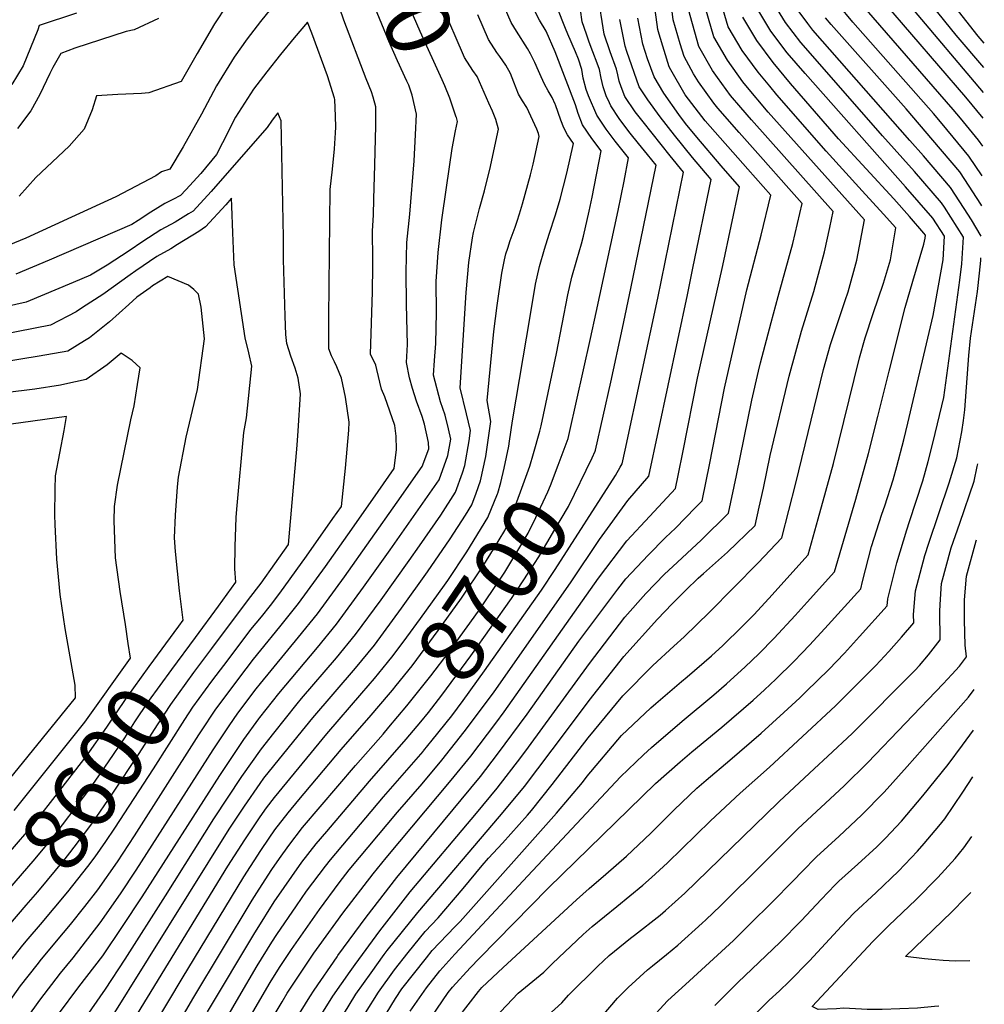
# Model space of a CAD drawing. Units: inches. Extents: x 2615306 to 2620657, y 1533976 to 1539440.
# Drawn here: x 2620204 to 2620635, y 1537408 to 1537848 of the extents above; entities that cross this region are included whole.
import ezdxf
from ezdxf.enums import TextEntityAlignment as Align

# ---------------------------------------------------------------- set-up
doc = ezdxf.new("R2010")
doc.units = ezdxf.units.IN
doc.header["$MEASUREMENT"] = 0
doc.layers.add('tile_2643_02_contour_10ft', color=26, linetype='Continuous')
doc.styles.add('Arial', font='arial.ttf')

msp = doc.modelspace()

# ---------------------------------------------------------------- linework, layer by layer
at = {"layer": 'tile_2643_02_contour_10ft'}
for points, elevation in [([(2620413.35, 1537810.57), (2620408.06, 1537822.42), (2620406.14, 1537825.1), (2620402.44, 1537830.92), (2620398.21, 1537840.66), (2620388.58, 1537863.14), (2620387.39, 1537865.73), (2620382.39, 1537876.17), (2620378.04, 1537884.84), (2620374.02, 1537893.49), (2620371.1, 1537900.17), (2620370.07, 1537902.53), (2620366.89, 1537910.31), (2620365.77, 1537913.54), (2620363.1, 1537921.92), (2620355.74, 1537944.32), (2620353.34, 1537951.65)], 8660), ([(2620398.73, 1537804.27), (2620395.82, 1537812.72), (2620393.6, 1537818.28), (2620392.49, 1537820.94), (2620382.55, 1537842.63), (2620364.76, 1537883.87), (2620363.15, 1537887.65), (2620360.36, 1537894.2), (2620356.4, 1537904.48), (2620354.16, 1537911.94), (2620352.67, 1537917.05), (2620347.42, 1537936.01), (2620345.04, 1537943.64), (2620343.68, 1537947.48)], 8650), ([(2620380.55, 1537796.42), (2620381, 1537805.57), (2620378.96, 1537814.14), (2620377.46, 1537818.59), (2620376.62, 1537820.44), (2620372.5, 1537829.43), (2620368.56, 1537838.19), (2620364.41, 1537848.32), (2620354.21, 1537873.56), (2620348.6, 1537887.45), (2620346.83, 1537892.07), (2620346.22, 1537894.29), (2620345.04, 1537899.77), (2620344.48, 1537903.21), (2620343.79, 1537906.72), (2620342.96, 1537909.99), (2620340.65, 1537918.05), (2620339.03, 1537922.28), (2620338, 1537924.91), (2620335.29, 1537927.77), (2620332.19, 1537930.02), (2620329.54, 1537911.89), (2620329.26, 1537909.37)], 8640), ([(2620345.87, 1537429.63), (2620358.46, 1537446.81), (2620372.13, 1537464.47), (2620409.57, 1537509.71), (2620417.18, 1537519.58), (2620430.48, 1537537.5), (2620453.48, 1537570.16), (2620470.91, 1537593.29), (2620474.45, 1537597.95), (2620484.53, 1537608.58), (2620492.26, 1537616.48), (2620496.69, 1537620.63), (2620505.66, 1537629.81), (2620508.55, 1537632.83), (2620512, 1537649.65), (2620518.56, 1537683.19), (2620528.6, 1537727.17), (2620535.04, 1537751.57), (2620539.25, 1537769.45), (2620529.02, 1537780.98), (2620509.94, 1537802.69), (2620502.44, 1537812.36), (2620501.08, 1537814.22), (2620494.63, 1537825.36), (2620493.81, 1537826.82), (2620489.35, 1537841.33), (2620488.74, 1537843.39), (2620486.48, 1537861.21)], 8750), ([(2620363.3, 1537396.76), (2620371.63, 1537410.45), (2620374.33, 1537414.75), (2620385.48, 1537428.66), (2620388.03, 1537431.83), (2620398.11, 1537442.5), (2620400.41, 1537444.91), (2620443.58, 1537493.31), (2620455.08, 1537506.99), (2620457.22, 1537509.79), (2620472.63, 1537527.89), (2620485.68, 1537540.27), (2620487.94, 1537542.25), (2620499.43, 1537552.07), (2620501.97, 1537554.17), (2620512.81, 1537563.59), (2620517.86, 1537568.15), (2620526.51, 1537576.62), (2620529.06, 1537579.14), (2620531.63, 1537581.82), (2620538.36, 1537589.2), (2620556, 1537608.71), (2620560.51, 1537624.81), (2620567.27, 1537649.49), (2620578.99, 1537696.77), (2620581.48, 1537705.65), (2620584.97, 1537716.61), (2620589.62, 1537730.17), (2620592.7, 1537740.54), (2620595.14, 1537754.76), (2620589.64, 1537760.92), (2620580.17, 1537771.42), (2620564.02, 1537789.09), (2620541.97, 1537814.33), (2620538.81, 1537818.14), (2620533.7, 1537824.34), (2620526.49, 1537834.13), (2620520.29, 1537844.59), (2620515.44, 1537860.99)], 8790), ([(2620192.45, 1537399.81), (2620204.06, 1537416.07), (2620211.39, 1537425.47), (2620213.41, 1537428.05), (2620223.17, 1537439.72), (2620226.31, 1537443.43), (2620232.73, 1537451.55), (2620238.52, 1537458.94), (2620247.3, 1537471.45), (2620254.94, 1537483.08), (2620283.7, 1537528.3), (2620284.88, 1537530.09), (2620290.96, 1537539.24), (2620301.59, 1537553.42), (2620308.14, 1537562.05), (2620311.44, 1537566.1), (2620319.95, 1537576.46), (2620328.27, 1537586.93), (2620340.25, 1537603.54), (2620352.1, 1537620.22), (2620363.82, 1537636.97), (2620370.96, 1537647.25), (2620371.99, 1537655.84), (2620371.93, 1537661.75), (2620371.31, 1537666.45), (2620366.75, 1537679.29), (2620365.31, 1537682.71), (2620363.3, 1537691.49), (2620362.82, 1537693.5), (2620360.39, 1537698.36), (2620361.3, 1537726.19), (2620361.5, 1537737.62), (2620361.43, 1537740.87), (2620361.22, 1537753.37), (2620361.72, 1537760.6), (2620361.92, 1537767.62), (2620362.35, 1537783.05), (2620362.79, 1537800.46), (2620362.72, 1537808.86), (2620361.59, 1537813.17), (2620360.91, 1537815.65), (2620358.43, 1537821.37), (2620348.41, 1537847.69), (2620344.72, 1537858.59)], 8630), ([(2620319.63, 1537857.47), (2620311.21, 1537847.08), (2620305.27, 1537839.27), (2620299.52, 1537831.14), (2620291.65, 1537818.23), (2620284.87, 1537805.57), (2620276.76, 1537790.98), (2620270.67, 1537781.06), (2620266.93, 1537779.82), (2620264.54, 1537778.04), (2620246.59, 1537768.7), (2620226.81, 1537759.57), (2620206.34, 1537750.21), (2620194.32, 1537745.29)], 8630), ([(2620358.24, 1537404.05), (2620363.95, 1537413.31), (2620371.12, 1537423.28), (2620377.29, 1537430.99), (2620384.81, 1537440.35), (2620390.57, 1537446.5), (2620401.87, 1537459.65), (2620410.25, 1537469.81), (2620413.12, 1537473.15), (2620419.33, 1537479.86), (2620430.57, 1537492.41), (2620432.28, 1537494.47), (2620441.65, 1537506.07), (2620457.67, 1537526.93), (2620473.09, 1537545.71), (2620486.53, 1537559.26), (2620495.92, 1537567.85), (2620500.59, 1537572.06), (2620511.83, 1537583.05), (2620533.62, 1537605.17), (2620544.21, 1537616.3), (2620550.48, 1537640.73), (2620562.87, 1537691.47), (2620565.96, 1537702.72), (2620572.5, 1537722.3), (2620573.82, 1537726.16), (2620577.7, 1537740.36), (2620581.17, 1537758.43), (2620538.13, 1537806.52), (2620528.2, 1537818.42), (2620526.83, 1537820.1), (2620519.94, 1537829.73), (2620513.78, 1537840.22), (2620509.07, 1537856.72)], 8780), ([(2620417.24, 1537636.32), (2620418.62, 1537641.09), (2620420.17, 1537647.47), (2620422.17, 1537657.22), (2620422.52, 1537659.51), (2620423.87, 1537668.53), (2620431.68, 1537715.26), (2620434.12, 1537729.6), (2620435.91, 1537737.51), (2620438.17, 1537745.28), (2620440.23, 1537751.96), (2620443.12, 1537760.66), (2620445.16, 1537767.63), (2620448.1, 1537779.21), (2620451.12, 1537792.45), (2620448.45, 1537796.38), (2620446.85, 1537799.58), (2620445.52, 1537802.95), (2620444.28, 1537806.38), (2620443.1, 1537809.8), (2620442.98, 1537810.09), (2620441.55, 1537813), (2620439.84, 1537816.02), (2620438.11, 1537819.02), (2620436.65, 1537822.23), (2620435.47, 1537825.02), (2620433.89, 1537828.77), (2620431.91, 1537832.65), (2620430.63, 1537834.92), (2620425.68, 1537842.66), (2620423.19, 1537846.54), (2620418.78, 1537857)], 8680), ([(2620472, 1537647.91), (2620472.84, 1537649.4), (2620474.19, 1537655.44), (2620488.85, 1537723.41), (2620500.3, 1537779.63), (2620494.27, 1537786.97), (2620482.21, 1537802.16), (2620478.66, 1537806.64), (2620474.06, 1537813.57), (2620472.38, 1537817.79), (2620471.56, 1537820.42), (2620470.97, 1537823.18), (2620470.4, 1537825.66), (2620467.44, 1537833.53), (2620464.85, 1537841.3), (2620462.02, 1537859.4)], 8720), ([(2620633.97, 1537791.27), (2620632.03, 1537794.02), (2620624, 1537803.82), (2620620.81, 1537807.68), (2620579.11, 1537855.68)], 8860), ([(2620296.21, 1537854.37), (2620290.64, 1537845.95), (2620282.95, 1537832.74), (2620275.72, 1537820.19), (2620261.36, 1537815.19), (2620258.04, 1537814.92), (2620247.54, 1537814.46), (2620237.98, 1537813.78), (2620235.97, 1537807.62), (2620232.39, 1537798.92), (2620225.81, 1537791.25), (2620215.83, 1537781.99), (2620210.9, 1537777.39), (2620203.34, 1537768.91)], 8640), ([(2620353.5, 1537425.63), (2620364.54, 1537440.72), (2620378.14, 1537458.05), (2620407.76, 1537493.25), (2620416.94, 1537504.36), (2620427.58, 1537518.18), (2620431.05, 1537522.78), (2620458.23, 1537560.18), (2620474.01, 1537580.8), (2620483.49, 1537591.36), (2620491.83, 1537600), (2620495.53, 1537603.48), (2620508.22, 1537615.29), (2620520.44, 1537627.32), (2620523.96, 1537644.11), (2620530.84, 1537677.77), (2620533.73, 1537690.79), (2620534.62, 1537694.45), (2620539.39, 1537712.47), (2620542.63, 1537724.21), (2620549.09, 1537747.88), (2620553.23, 1537765.77), (2620547.3, 1537772.37), (2620534.67, 1537786.63), (2620525.1, 1537797.46), (2620515.55, 1537808.3), (2620513.84, 1537810.49), (2620506.9, 1537820.05), (2620504.79, 1537823.7), (2620500.51, 1537831.32), (2620498.76, 1537837.03), (2620495.72, 1537847.76), (2620494.79, 1537855)], 8760), ([(2620360.68, 1537421.87), (2620366.51, 1537430.03), (2620367.88, 1537431.87), (2620381.58, 1537448.93), (2620418.12, 1537491.76), (2620427.95, 1537503.57), (2620429.27, 1537505.21), (2620447.49, 1537529.4), (2620458.1, 1537543.58), (2620473.55, 1537563.29), (2620488.69, 1537579.94), (2620495.28, 1537586.8), (2620501.3, 1537592.97), (2620506.89, 1537598.21), (2620509.16, 1537600.32), (2620519.95, 1537609.86), (2620532.32, 1537621.81), (2620534.15, 1537630.03), (2620535.98, 1537638.54), (2620539.03, 1537653.1), (2620547.53, 1537688.56), (2620553, 1537708.63), (2620558.44, 1537726.44), (2620563.33, 1537744.14), (2620565.7, 1537755.01), (2620567.2, 1537762.1), (2620538.02, 1537794.82), (2620530.68, 1537803.04), (2620525.84, 1537808.53), (2620521.27, 1537814.02), (2620515.53, 1537821.94), (2620513.2, 1537825.2), (2620507.17, 1537835.79), (2620502.54, 1537852.33)], 8770), ([(2620385.27, 1537398.73), (2620395.1, 1537413.08), (2620396.97, 1537415.51), (2620405.01, 1537424.2), (2620409.11, 1537428.52), (2620439.82, 1537459.74), (2620446.06, 1537465.89), (2620487.82, 1537506.44), (2620498.81, 1537516.21), (2620503.94, 1537520.68), (2620517.39, 1537531.66), (2620531.44, 1537543.78), (2620536.43, 1537548.39), (2620541.46, 1537553.17), (2620549.58, 1537560.97), (2620553.34, 1537564.89), (2620556.62, 1537568.32), (2620563.45, 1537575.71), (2620579.57, 1537593.53), (2620580.27, 1537596.72), (2620584.26, 1537612.48), (2620588.92, 1537626.83), (2620590.17, 1537630.66), (2620593.91, 1537642.24), (2620595.54, 1537648.2), (2620598.75, 1537660.13), (2620600.54, 1537667.47), (2620611.84, 1537715.7), (2620616.3, 1537740.48), (2620616.9, 1537751.06), (2620611.66, 1537759.21), (2620599.47, 1537773.22), (2620554.6, 1537823.74), (2620546.66, 1537833.04), (2620539.28, 1537842.71), (2620533.04, 1537853.14)], 8810), ([(2620399.39, 1537401.7), (2620408.6, 1537413.63), (2620410.22, 1537415.35), (2620419.67, 1537424.31), (2620452.49, 1537454.54), (2620458.06, 1537459.64), (2620465.58, 1537466.06), (2620474.77, 1537474.07), (2620480.19, 1537479.15), (2620485.65, 1537484.29), (2620496.08, 1537494.76), (2620506.26, 1537504.4), (2620510.38, 1537507.93), (2620520.98, 1537516.89), (2620535.04, 1537528.97), (2620545.08, 1537538.23), (2620552.19, 1537544.82), (2620555.1, 1537547.6), (2620565.22, 1537557.42), (2620572.22, 1537564.78), (2620578.99, 1537572.19), (2620591.35, 1537585.93), (2620591.52, 1537588.99), (2620595.59, 1537605.18), (2620600.03, 1537619.83), (2620601.25, 1537623.53), (2620607.16, 1537641.7), (2620609.63, 1537650.45), (2620611.78, 1537659.24), (2620616.59, 1537679), (2620623.76, 1537731.38), (2620624.6, 1537738.73), (2620625.42, 1537750.59), (2620616.89, 1537763.99), (2620615.61, 1537765.95), (2620603.44, 1537780.01), (2620589.19, 1537795.96), (2620578.88, 1537807.74), (2620552.7, 1537837.68), (2620545.8, 1537846.64), (2620541.08, 1537854.38)], 8820), ([(2620436.03, 1537664.02), (2620436.69, 1537666.37), (2620443.48, 1537698.66), (2620448.64, 1537724.86), (2620450.44, 1537732.78), (2620452.63, 1537740.56), (2620454.76, 1537747.65), (2620455.57, 1537751.08), (2620458.17, 1537762.27), (2620459.47, 1537768.46), (2620463.42, 1537789.25), (2620459.35, 1537794.73), (2620455.15, 1537800.88), (2620453.23, 1537805.9), (2620452.04, 1537809.84), (2620442.99, 1537833.43), (2620438.91, 1537842.74), (2620435.99, 1537847.57), (2620432.74, 1537853.73)], 8690), ([(2620449.32, 1537663.3), (2620458.69, 1537705.38), (2620461.23, 1537716.94), (2620471.08, 1537762.57), (2620473.82, 1537775.71), (2620475.71, 1537786.04), (2620469.78, 1537793.62), (2620465.67, 1537798.97), (2620461.54, 1537805.17), (2620457.88, 1537813.8), (2620456.72, 1537816.65), (2620455.42, 1537821.67), (2620454.82, 1537825.6), (2620453.28, 1537830.16), (2620452.04, 1537833.47), (2620448.62, 1537841.33), (2620447.49, 1537843.84), (2620443.75, 1537853.28)], 8700), ([(2620460.88, 1537655.46), (2620467.79, 1537685.84), (2620473.02, 1537710.02), (2620476.69, 1537727.76), (2620488.01, 1537782.84), (2620484.24, 1537787.57), (2620480.21, 1537792.58), (2620476.39, 1537797.19), (2620474.52, 1537799.61), (2620471.48, 1537803.65), (2620467.78, 1537809.35), (2620467.13, 1537810.73), (2620465.71, 1537813.83), (2620464.32, 1537817.76), (2620463.52, 1537821.7), (2620462.68, 1537825.63), (2620461.73, 1537828.44), (2620459.82, 1537833.5), (2620458.16, 1537837.78), (2620456.93, 1537841.37), (2620455.05, 1537846.86), (2620454.2, 1537852.24)], 8710), ([(2620633.34, 1537751.15), (2620629.04, 1537758.34), (2620625.73, 1537763.5), (2620619.63, 1537772.83), (2620607.54, 1537787.01), (2620601.4, 1537793.89), (2620558.14, 1537843.12), (2620555.77, 1537846.19), (2620551.07, 1537852.55)], 8830), ([(2620633.76, 1537778.08), (2620627.83, 1537786.84), (2620615.9, 1537801.3), (2620611.96, 1537805.86), (2620575.96, 1537846.78), (2620569.48, 1537854.46)], 8850), ([(2620634.17, 1537803.82), (2620626.38, 1537813.25), (2620590.17, 1537855.18)], 8870), ([(2620634.35, 1537815.27), (2620601.12, 1537854.69)], 8880), ([(2620634.52, 1537826.43), (2620622.07, 1537840.9), (2620611.44, 1537854.23)], 8890), ([(2620634.69, 1537837.31), (2620632.01, 1537840.45), (2620621.57, 1537853.77)], 8900), ([(2620228.95, 1537850.81), (2620212.41, 1537845.21), (2620211.81, 1537843.29), (2620205.26, 1537827.22), (2620200.17, 1537818.94)], 8660), ([(2620334.11, 1537841.89), (2620332.32, 1537846.74), (2620326.26, 1537839.7), (2620320.11, 1537832.24), (2620314.06, 1537824.61), (2620308.17, 1537816.72), (2620300.06, 1537804.21), (2620294.27, 1537792.81), (2620291.58, 1537787.57), (2620284.57, 1537779.08), (2620277.83, 1537771.77), (2620275.5, 1537769.32), (2620272.12, 1537767.51), (2620268.48, 1537765.71), (2620262.29, 1537761.76), (2620256.54, 1537758.07), (2620253.8, 1537756.34), (2620216.85, 1537740.43), (2620201.98, 1537734.12)], 8620), ([(2620265.64, 1537848.31), (2620254.83, 1537843.35), (2620251.18, 1537842.63), (2620228.32, 1537835.11), (2620221.95, 1537832.66), (2620218.42, 1537826.42), (2620217.06, 1537823.76), (2620212.59, 1537814.43), (2620208.55, 1537807.05), (2620202.62, 1537799.15)], 8650), ([(2620243.15, 1537399.48), (2620297.31, 1537486.05), (2620304.05, 1537496.38), (2620311.05, 1537506.5), (2620312.76, 1537508.91), (2620328.05, 1537527.82), (2620334.57, 1537535.78), (2620353.63, 1537558.02), (2620362.15, 1537568.38), (2620374.28, 1537584.9), (2620385.93, 1537601.1), (2620396.01, 1537615.86), (2620402.81, 1537626.4), (2620405.63, 1537630.99), (2620407.58, 1537636.23), (2620409.62, 1537641.77), (2620411.87, 1537652.68), (2620414.15, 1537668.25), (2620412.59, 1537677.68), (2620415.48, 1537708.56), (2620416.97, 1537720.06), (2620419.03, 1537734.52), (2620420.24, 1537740.55), (2620420.88, 1537743.27), (2620421.72, 1537745.81), (2620422.83, 1537749.15), (2620425.11, 1537755.16), (2620426.01, 1537757.74), (2620427.03, 1537761.02), (2620428.34, 1537765.48), (2620431.84, 1537778.56), (2620433.07, 1537783.24), (2620435.84, 1537795.7), (2620435.52, 1537796.94), (2620434.7, 1537798.9), (2620430.26, 1537808.59), (2620428.26, 1537811.61), (2620426.5, 1537814.59), (2620424.41, 1537819.99), (2620422.98, 1537823.83), (2620420.82, 1537827.54), (2620418.26, 1537831.35), (2620416.87, 1537833.17), (2620413.09, 1537838.94), (2620408.37, 1537850.02)], 8670), ([(2620329.26, 1537438.34), (2620337.56, 1537450.2), (2620346.41, 1537462.06), (2620350.91, 1537467.91), (2620372.51, 1537493.67), (2620383.46, 1537506.3), (2620392.26, 1537516.94), (2620402.33, 1537529.54), (2620415.4, 1537547.04), (2620450.04, 1537596.61), (2620462.68, 1537615.53), (2620475.36, 1537632.95), (2620484.77, 1537643.85), (2620502.01, 1537724.93), (2620504.49, 1537736.84), (2620512.6, 1537776.43), (2620504.28, 1537786.31), (2620496.19, 1537796.18), (2620489.88, 1537804.36), (2620484.27, 1537812.03), (2620480.5, 1537817.89), (2620475.02, 1537833.56), (2620474.22, 1537835.98), (2620471.84, 1537847.97)], 8730), ([(2620337.53, 1537434), (2620348.02, 1537448.5), (2620361.63, 1537466.17), (2620367.46, 1537473.27), (2620396.49, 1537508.05), (2620405.24, 1537518.79), (2620416.36, 1537533.51), (2620420.09, 1537538.5), (2620462.23, 1537598.21), (2620474.9, 1537614.96), (2620485.28, 1537625.92), (2620496.66, 1537638.34), (2620497.85, 1537644.18), (2620500.07, 1537655.18), (2620506.59, 1537687.7), (2620517.79, 1537738.04), (2620525.28, 1537773.12), (2620517.06, 1537782.59), (2620506.18, 1537795.39), (2620501.23, 1537801.4), (2620498.12, 1537805.44), (2620491.49, 1537814.94), (2620487.11, 1537822.33), (2620484.21, 1537830.3), (2620482.11, 1537836.94), (2620479.85, 1537848.45)], 8740), ([(2620378.12, 1537404.71), (2620385.4, 1537415.23), (2620391.45, 1537422.75), (2620398.16, 1537430.3), (2620430.74, 1537465.28), (2620472.15, 1537509.52), (2620482.43, 1537519.31), (2620485.98, 1537522.66), (2620499.74, 1537534.38), (2620513.87, 1537546.16), (2620519.46, 1537551.01), (2620527.84, 1537558.63), (2620533.98, 1537564.5), (2620540.82, 1537571.5), (2620550.18, 1537581.59), (2620555.56, 1537587.55), (2620567.78, 1537601.12), (2620577.31, 1537633.58), (2620582.99, 1537653.93), (2620587.04, 1537670.53), (2620592.12, 1537690.77), (2620599.31, 1537719.23), (2620602.77, 1537731.05), (2620607.73, 1537747.48), (2620608.3, 1537750.25), (2620608.37, 1537751.53), (2620607.74, 1537752.51), (2620601.29, 1537759.86), (2620594.25, 1537767.72), (2620569.56, 1537794.63), (2620548.07, 1537819.36), (2620540.32, 1537828.78), (2620532.98, 1537838.48), (2620526.75, 1537848.92)], 8800), ([(2620633.55, 1537764.72), (2620633.16, 1537765.38), (2620625.98, 1537776.41), (2620623.7, 1537779.78), (2620611.67, 1537794.07), (2620599.7, 1537807.95), (2620566.25, 1537845.72), (2620563.72, 1537848.71)], 8840), ([(2620296.78, 1537561.78), (2620306.99, 1537575.28), (2620311.66, 1537581), (2620315.64, 1537586.05), (2620319.89, 1537591.51), (2620331.82, 1537608.15), (2620343.6, 1537624.87), (2620347.39, 1537630.3), (2620349.16, 1537647.44), (2620350.69, 1537664.41), (2620350.93, 1537667.97), (2620349.26, 1537679.14), (2620347.4, 1537687.6), (2620345.36, 1537692.7), (2620344.35, 1537694.97), (2620343.01, 1537697.67), (2620341.72, 1537700.78), (2620341.85, 1537714.74), (2620342.42, 1537772.01), (2620343.41, 1537781.08), (2620344.36, 1537790.2), (2620344.79, 1537797.28), (2620344.87, 1537799.82), (2620344.75, 1537804.69), (2620344.44, 1537812.15), (2620344.28, 1537812.71), (2620341.19, 1537822.72), (2620334.11, 1537841.89)], 8620), ([(2620183.95, 1537331.23), (2620241.97, 1537414.64), (2620250.74, 1537428.01), (2620268.83, 1537456.29), (2620290.4, 1537490.7), (2620302.88, 1537509.67), (2620311.62, 1537522.06), (2620317.2, 1537529.06), (2620327.7, 1537542.18), (2620329.58, 1537544.49), (2620345.15, 1537562.66), (2620353.67, 1537573.02), (2620365.12, 1537588.63), (2620377.7, 1537606.2), (2620382.26, 1537612.68), (2620391.81, 1537626.45), (2620398.36, 1537636.63), (2620401.57, 1537645.36), (2620402.57, 1537648.58), (2620404.55, 1537659.57), (2620405.14, 1537664.28), (2620403.25, 1537671.68), (2620400.54, 1537683.34), (2620403.22, 1537725.88), (2620404.41, 1537739.29), (2620405.94, 1537750.4), (2620406.38, 1537752.73), (2620409.09, 1537763.46), (2620411.4, 1537771.32), (2620412.44, 1537775.64), (2620413.67, 1537780.89), (2620417.56, 1537798.99), (2620416.35, 1537803.31), (2620414.95, 1537806.98), (2620413.35, 1537810.57)], 8660), ([(2620221.02, 1537403.41), (2620230.12, 1537415.58), (2620240.82, 1537429.52), (2620249.61, 1537442.56), (2620258.35, 1537455.79), (2620293.03, 1537510.12), (2620303.81, 1537526.21), (2620310.46, 1537535.42), (2620310.93, 1537536.02), (2620319.45, 1537546.7), (2620336.7, 1537567.29), (2620345.19, 1537577.66), (2620357.26, 1537594.22), (2620369.15, 1537610.89), (2620380.71, 1537627.31), (2620391.08, 1537642.27), (2620394.97, 1537653.12), (2620396.23, 1537660.35), (2620395.3, 1537665.03), (2620393.75, 1537671.1), (2620391.64, 1537677.13), (2620388.49, 1537689), (2620388.99, 1537695.53), (2620389.53, 1537703.11), (2620389.92, 1537717.02), (2620389.8, 1537730.78), (2620390.58, 1537743.8), (2620392.35, 1537758.35), (2620394.31, 1537772.85), (2620396.86, 1537790.23), (2620398.42, 1537798.14), (2620399.28, 1537802.28), (2620398.78, 1537804.12), (2620398.73, 1537804.27)], 8650), ([(2620289.46, 1537566.77), (2620305.82, 1537588.71), (2620311.56, 1537596.07), (2620323.81, 1537613.36), (2620327.66, 1537657.67), (2620328.11, 1537664.05), (2620329.09, 1537680.53), (2620329.08, 1537680.59), (2620328.01, 1537687.66), (2620326.71, 1537692.12), (2620324.8, 1537697.51), (2620323.06, 1537703.2), (2620322.61, 1537707.18), (2620322.2, 1537715.38), (2620321.45, 1537740.7), (2620321.47, 1537750.55), (2620320.43, 1537802.58), (2620319.04, 1537806.16), (2620316.44, 1537802.92), (2620314.29, 1537799.59), (2620290.13, 1537772.11), (2620289.17, 1537771.07)], 8610), ([(2620207.04, 1537401.84), (2620212.6, 1537409.7), (2620221.81, 1537421.78), (2620227.46, 1537428.59), (2620239.67, 1537444.21), (2620248.69, 1537457.23), (2620255.7, 1537467.76), (2620290.05, 1537521.51), (2620294.8, 1537528.77), (2620297.17, 1537532.33), (2620301.13, 1537537.89), (2620309.29, 1537548.82), (2620311.2, 1537551.21), (2620328.26, 1537571.91), (2620336.73, 1537582.29), (2620348.73, 1537598.89), (2620360.6, 1537615.56), (2620372.37, 1537632.29), (2620383.44, 1537648.18), (2620386.42, 1537656.03), (2620386.25, 1537658.89), (2620384.54, 1537667.04), (2620383.56, 1537670.54), (2620381.01, 1537677.32), (2620379.2, 1537682.97), (2620377.87, 1537687.78), (2620376.44, 1537694.65), (2620376.99, 1537702.76), (2620376.82, 1537708.48), (2620376.56, 1537720.7), (2620376.28, 1537735.19), (2620376.67, 1537748.33), (2620378.05, 1537760.96), (2620379.98, 1537784.81), (2620380.55, 1537796.42)], 8640), ([(2620289.17, 1537771.07), (2620281.12, 1537762.29), (2620279.14, 1537761.02), (2620273.1, 1537757.43), (2620266.73, 1537753.97), (2620258.66, 1537748.65), (2620252.54, 1537744.53), (2620242.78, 1537738.19), (2620235.24, 1537733.67), (2620227.58, 1537730.44), (2620206.51, 1537721.63), (2620193.83, 1537718.71), (2620179.79, 1537715.58), (2620168.92, 1537713.91), (2620158.49, 1537712.8), (2620140.04, 1537711.13), (2620102.37, 1537708.09), (2620091.08, 1537707.03), (2620077.73, 1537705.08), (2620059.93, 1537702.37), (2620045.02, 1537700.18), (2620016.14, 1537695.96), (2620006.35, 1537695.09), (2620000, 1537694.49)], 8610), ([(2620282.13, 1537571.77), (2620292.49, 1537585.8), (2620300.24, 1537596.42), (2620299.78, 1537602.38), (2620299.89, 1537612.43), (2620300.44, 1537625.38), (2620300.68, 1537629.05), (2620303.83, 1537663.37), (2620304.98, 1537669.97), (2620307.31, 1537693.07), (2620306.08, 1537698.89), (2620304.39, 1537705.63), (2620299.53, 1537738.26), (2620298.84, 1537752.54), (2620298.47, 1537764.54), (2620298.35, 1537768.11), (2620295.7, 1537765.14), (2620286.74, 1537755.25), (2620283.65, 1537753.23), (2620274.11, 1537747.34)], 8600), ([(2620274.11, 1537747.34), (2620271.15, 1537745.5), (2620264.94, 1537741.94), (2620255.51, 1537735.68), (2620252.93, 1537733.87), (2620240.82, 1537725.07), (2620231.76, 1537719.15), (2620228.87, 1537717.32), (2620217.44, 1537711.33), (2620180.06, 1537704.07), (2620169.19, 1537702.41), (2620137.8, 1537698.55), (2620103.59, 1537695.11), (2620091.44, 1537693.74), (2620073.22, 1537691.11), (2620053.86, 1537688.08), (2620038.47, 1537685.93), (2620023.94, 1537683.96), (2620000, 1537681.75)], 8600), ([(2620415.96, 1537401.78), (2620426.44, 1537412.85), (2620437.83, 1537422.27), (2620441.67, 1537426.08), (2620455.48, 1537439.02), (2620459.46, 1537442.63), (2620470.47, 1537451.49), (2620482.17, 1537461.02), (2620486.04, 1537464.5), (2620493.17, 1537471.02), (2620512.39, 1537489.81), (2620525.65, 1537502.26), (2620538.71, 1537513.84), (2620568.15, 1537541.2), (2620579.29, 1537552.18), (2620586.2, 1537559.25), (2620591.98, 1537565.53), (2620597.65, 1537571.87), (2620603.14, 1537578.34), (2620603.11, 1537582.09), (2620603.9, 1537592.55), (2620608.1, 1537608.4), (2620609.89, 1537613.84), (2620618.98, 1537640.83), (2620622.38, 1537651.98), (2620624.58, 1537663.69), (2620625.43, 1537668.76), (2620625.92, 1537673.42), (2620627.73, 1537697.8), (2620628.45, 1537705.46), (2620631.59, 1537726.44), (2620632.52, 1537734.56), (2620633.08, 1537740.21), (2620633.18, 1537741.42)], 8830), ([(2620274.72, 1537576.83), (2620276.67, 1537579.48), (2620275.06, 1537592.56), (2620273.25, 1537610.15), (2620272.85, 1537616.36), (2620273.23, 1537626.4), (2620274.11, 1537639.05), (2620274.56, 1537643.39), (2620278.09, 1537661.22), (2620283.08, 1537682.58), (2620286.22, 1537705.21), (2620284.74, 1537719.33), (2620283.47, 1537725.21), (2620281.39, 1537727.34), (2620279.04, 1537729.19), (2620269.84, 1537733.11), (2620262.99, 1537728.85), (2620261.89, 1537728.07)], 8590), ([(2620261.89, 1537728.07), (2620256.02, 1537723.87), (2620252.43, 1537720.52), (2620243.78, 1537712.87), (2620234.8, 1537705.72), (2620232.63, 1537704.31), (2620225.12, 1537699.65), (2620212.28, 1537697.41), (2620180.34, 1537692.28), (2620149.78, 1537687.6), (2620096.3, 1537681.11), (2620047.84, 1537673.9), (2620031.82, 1537671.85), (2620019.67, 1537670.87), (2620011.06, 1537670.2), (2620003.48, 1537669.77), (2620000, 1537669.52)], 8590), ([(2620252.13, 1537569.11), (2620250.91, 1537577.53), (2620248.46, 1537592.33), (2620246.41, 1537607.4), (2620245.88, 1537623.9), (2620245.96, 1537630.32), (2620247.39, 1537639.84), (2620253.34, 1537669.07), (2620254.77, 1537675.25), (2620256.29, 1537684.81), (2620257.47, 1537692.29), (2620253.87, 1537695.6), (2620248.95, 1537698.76), (2620242.77, 1537693.59), (2620233.34, 1537687.11), (2620223.75, 1537684.95)], 8580), ([(2620223.75, 1537684.95), (2620221.81, 1537684.51), (2620210.45, 1537682.71), (2620197.16, 1537681.08), (2620184.5, 1537679.6), (2620166.76, 1537677.75), (2620141.81, 1537673.87), (2620053.74, 1537661.5), (2620041.94, 1537659.98), (2620039.72, 1537659.7), (2620026.15, 1537658.51), (2620019.02, 1537657.95), (2620000, 1537656.88)], 8580), ([(2620156.58, 1537456.56), (2620163.51, 1537465.29), (2620182.51, 1537488.69), (2620192.54, 1537500.49), (2620228.53, 1537544.79), (2620228.42, 1537550.43), (2620224.01, 1537575.7), (2620221.69, 1537590.98), (2620220.16, 1537606.79), (2620219.51, 1537622.21), (2620219.39, 1537626.45), (2620219.55, 1537638.08), (2620219.64, 1537643.98), (2620223.49, 1537664.32), (2620224.52, 1537670.5), (2620199.88, 1537667.14)], 8570), ([(2620360.63, 1537537.07), (2620368.47, 1537546.18), (2620370.2, 1537548.24), (2620371.84, 1537550.27), (2620378.98, 1537559.16), (2620390.67, 1537574.85), (2620401.13, 1537589.32), (2620411.11, 1537604.18), (2620415.42, 1537611.2), (2620420.45, 1537619.52), (2620424.56, 1537629.15), (2620429.29, 1537641.76), (2620431.55, 1537648.25), (2620433.19, 1537653.97), (2620436.03, 1537664.02)], 8690), ([(2620368.6, 1537531.66), (2620376.57, 1537541.17), (2620387.36, 1537554.57), (2620395.48, 1537565.38), (2620398.49, 1537569.45), (2620408.61, 1537583.53), (2620418.65, 1537598.33), (2620420.39, 1537600.97), (2620428.04, 1537613.64), (2620430.82, 1537618.4), (2620434.34, 1537625.35), (2620439.64, 1537636.9), (2620440.9, 1537639.73), (2620444.3, 1537648.75), (2620448.74, 1537660.71), (2620449.32, 1537663.3)], 8700), ([(2620376.37, 1537526.39), (2620379.65, 1537530.17), (2620382.95, 1537534.1), (2620386.3, 1537538.27), (2620392.32, 1537545.91), (2620405.22, 1537563.57), (2620423.44, 1537589.17), (2620425.86, 1537592.75), (2620433.74, 1537604.75), (2620435.59, 1537607.8), (2620442.84, 1537620.02), (2620448.87, 1537630.3), (2620459.49, 1537651.99), (2620460.79, 1537655.05), (2620460.88, 1537655.46)], 8710), ([(2620434.95, 1537398.58), (2620445.9, 1537408.55), (2620448.86, 1537411.89), (2620461.95, 1537424.92), (2620467.06, 1537429.71), (2620476.63, 1537437.41), (2620478.39, 1537438.75), (2620489.8, 1537447.65), (2620492.25, 1537449.82), (2620500.85, 1537457.48), (2620542.47, 1537497.9), (2620543.18, 1537498.62), (2620558.64, 1537513.13), (2620564.78, 1537518.72), (2620575.62, 1537528.91), (2620603.65, 1537557), (2620605.67, 1537559.3), (2620609.74, 1537564.08), (2620614.92, 1537570.75), (2620614.83, 1537583.39), (2620614.91, 1537586.54), (2620615.5, 1537595.88), (2620619.87, 1537611.78), (2620623.74, 1537622.82), (2620630.18, 1537641.64), (2620631.54, 1537648.23), (2620631.73, 1537649.39)], 8840), ([(2620384.11, 1537521.15), (2620388, 1537525.87), (2620396.68, 1537536.76), (2620401.76, 1537543.54), (2620411.36, 1537556.82), (2620436.82, 1537592.95), (2620442.87, 1537602.16), (2620469.87, 1537644.15), (2620472, 1537647.91)], 8720), ([(2620356.58, 1537546.92), (2620362.13, 1537553.37), (2620368, 1537560.53), (2620370.59, 1537563.75), (2620376.65, 1537571.92), (2620382.77, 1537580.25), (2620393.53, 1537595.21), (2620394.91, 1537597.2), (2620403.46, 1537610.1), (2620412.89, 1537625.37), (2620417.13, 1537635.96), (2620417.24, 1537636.32)], 8680), ([(2620459.58, 1537397.54), (2620470.82, 1537410.64), (2620475.47, 1537415.41), (2620484.19, 1537423.22), (2620486.46, 1537425.02), (2620492.7, 1537430.13), (2620497.7, 1537434.28), (2620508.65, 1537444.09), (2620510.22, 1537445.52), (2620516.79, 1537451.9), (2620536.22, 1537471.06), (2620551.4, 1537486.25), (2620572.01, 1537505.52), (2620582.71, 1537515.95), (2620616.32, 1537551.12), (2620620.25, 1537555.27), (2620623.67, 1537558.92), (2620626.71, 1537563.16), (2620626.16, 1537568.27), (2620625.88, 1537579.48), (2620625.78, 1537588.61), (2620626.69, 1537599.09), (2620631.05, 1537615), (2620631.2, 1537615.42)], 8850), ([(2620181.42, 1537454.89), (2620184.81, 1537459.12), (2620189.6, 1537464.78), (2620199.6, 1537476.27), (2620209.48, 1537487.85), (2620221.64, 1537503.42), (2620233.84, 1537519.14), (2620242.59, 1537531.71), (2620251.22, 1537544.53), (2620261.45, 1537558.76), (2620274.72, 1537576.83)], 8590), ([(2620190.02, 1537449.02), (2620198.27, 1537458.75), (2620210.59, 1537472.83), (2620217.82, 1537481.63), (2620222.83, 1537488.06), (2620235.01, 1537504.08), (2620243.3, 1537516.22), (2620250.56, 1537526.89), (2620255.13, 1537534.05), (2620261.17, 1537543.21), (2620271.55, 1537557.41), (2620282.13, 1537571.77)], 8600), ([(2620198.72, 1537443.09), (2620206.46, 1537452.19), (2620211.74, 1537458.15), (2620224.02, 1537472.85), (2620226.07, 1537475.47), (2620232.33, 1537483.74), (2620236.19, 1537488.87), (2620244.93, 1537501.71), (2620257.03, 1537519.96), (2620265.15, 1537532.72), (2620271.11, 1537541.88), (2620281.49, 1537556.09), (2620289.46, 1537566.77)], 8610), ([(2620201.17, 1537494.39), (2620232.69, 1537533.93), (2620253.09, 1537562.54), (2620252.13, 1537569.11)], 8580), ([(2620207.42, 1537437.15), (2620212.87, 1537443.55), (2620225.17, 1537458.1), (2620234.09, 1537469.49), (2620237.37, 1537473.81), (2620242.11, 1537480.6), (2620246.11, 1537486.49), (2620263.47, 1537513.06), (2620277.38, 1537535.07), (2620281.03, 1537540.56), (2620289.55, 1537552.2), (2620291.47, 1537554.76), (2620296.78, 1537561.78)], 8620), ([(2620484.69, 1537400.13), (2620493.12, 1537409.43), (2620494.93, 1537411.09), (2620501.23, 1537416.74), (2620522.59, 1537436.41), (2620530.06, 1537443.74), (2620539.77, 1537453.37), (2620549.45, 1537463.11), (2620553.37, 1537467.25), (2620559.69, 1537473.77), (2620569.77, 1537482.95), (2620579.74, 1537492.3), (2620589.95, 1537502.7), (2620600.15, 1537514.06), (2620627.63, 1537545.16), (2620630.14, 1537548.49)], 8860), ([(2620243.66, 1537382.8), (2620296.69, 1537469.51), (2620304.24, 1537481.39), (2620311.1, 1537491.62), (2620313.91, 1537495.69), (2620317.48, 1537500.25), (2620340.95, 1537528.7), (2620356.58, 1537546.92)], 8680), ([(2620239.62, 1537357.93), (2620276.21, 1537419.38), (2620303.8, 1537464.73), (2620311.39, 1537476.58), (2620315.09, 1537482.13), (2620317.72, 1537485.74), (2620323.65, 1537493.4), (2620328.43, 1537499.15), (2620347.32, 1537521.63), (2620360.63, 1537537.07)], 8690), ([(2620266.12, 1537384.66), (2620280.94, 1537410.29), (2620307.53, 1537454.36), (2620310.65, 1537459.36), (2620316.26, 1537468.08), (2620319.68, 1537472.97), (2620323.94, 1537478.83), (2620330.07, 1537486.83), (2620353.66, 1537514.59), (2620366.02, 1537528.59), (2620368.6, 1537531.66)], 8700), ([(2620514.21, 1537407.28), (2620524.74, 1537417.77), (2620543.36, 1537435.46), (2620553.03, 1537445.27), (2620561.75, 1537454.63), (2620568.02, 1537461.22), (2620569.73, 1537462.79), (2620578.11, 1537470.39), (2620586.64, 1537478.23), (2620588.15, 1537479.64), (2620590.55, 1537482.14), (2620597.64, 1537489.71), (2620607.27, 1537501.03), (2620618.53, 1537515.04), (2620625, 1537523.67), (2620629.86, 1537530.41)], 8870), ([(2620287.58, 1537404.49), (2620308.67, 1537439.7), (2620309.72, 1537441.42), (2620317.39, 1537453.66), (2620329.74, 1537471.34), (2620336.17, 1537479.51), (2620340.9, 1537485.07), (2620360, 1537507.55), (2620376.37, 1537526.39)], 8710), ([(2620181.47, 1537173.8), (2620168.9, 1537195.79), (2620197.03, 1537240.94), (2620206.06, 1537255.41), (2620211.64, 1537263.26), (2620212.93, 1537265.03), (2620216.05, 1537268.97), (2620224.85, 1537279.71), (2620230.39, 1537287.03), (2620235.74, 1537295.57), (2620241.53, 1537305.11), (2620243.32, 1537308.25), (2620268.57, 1537354.33), (2620301.52, 1537411.06), (2620309.82, 1537424.96), (2620316.36, 1537435.62), (2620318.52, 1537439.08), (2620327.31, 1537451.86), (2620331.86, 1537458.36), (2620340.26, 1537469.63), (2620342.52, 1537472.47), (2620366.28, 1537500.59), (2620383.88, 1537520.88), (2620384.11, 1537521.15)], 8720), ([(2620533.06, 1537404.17), (2620538.61, 1537409.61), (2620543.1, 1537413.8), (2620547.56, 1537418.02), (2620556.64, 1537427.29), (2620565.52, 1537436.92), (2620570.87, 1537442.68), (2620576.41, 1537448.6), (2620586.43, 1537457.87), (2620596.34, 1537467.31), (2620604.82, 1537476.22), (2620607.88, 1537479.76), (2620614.44, 1537487.49), (2620616.98, 1537490.77), (2620625.05, 1537502.68), (2620629.53, 1537509.5)], 8880), ([(2620614.37, 1537406.97), (2620612.38, 1537406.85), (2620604.87, 1537406.13), (2620589, 1537405.56), (2620582.35, 1537405.49), (2620579.78, 1537405.62), (2620571.72, 1537406.14), (2620568.69, 1537405.76), (2620560.49, 1537405.53), (2620557.83, 1537406.84), (2620578.6, 1537429.27), (2620584.81, 1537435.96), (2620592.09, 1537443.02), (2620604.08, 1537454.49), (2620613.94, 1537464.55), (2620621.69, 1537473.05), (2620625.53, 1537477.83), (2620629.11, 1537482.78)], 8890), ([(2620628.23, 1537427.33), (2620621.64, 1537427.12), (2620616.3, 1537427.41), (2620612.91, 1537427.65), (2620607.92, 1537428.1), (2620599.41, 1537429.16), (2620620.22, 1537449.18), (2620626.36, 1537455.36), (2620628.71, 1537457.78)], 8900), ([(2620251.84, 1537304.76), (2620252.99, 1537306.78), (2620300.08, 1537391.11), (2620315.59, 1537417.53), (2620319.68, 1537424.23), (2620325.07, 1537432.35), (2620329.26, 1537438.34)], 8730), ([(2620000, 1537173.22), (2620007.36, 1537184.14), (2620008.73, 1537186.14), (2620011.06, 1537189.14), (2620017.64, 1537197.16), (2620025.37, 1537206.28), (2620029.59, 1537210.76), (2620037, 1537218.65), (2620041.79, 1537223.61), (2620053.67, 1537237.41), (2620056.41, 1537241.64), (2620061.39, 1537247.73), (2620066.84, 1537253.95), (2620072.03, 1537259.75), (2620078.75, 1537266.77), (2620090.74, 1537279.46), (2620102.29, 1537292.78), (2620115.09, 1537309.23), (2620149.99, 1537357.04), (2620183.34, 1537405.62), (2620195.59, 1537422.39), (2620205, 1537434.32), (2620207.42, 1537437.15)], 8620), ([(2620259.78, 1537300.6), (2620284.3, 1537343.87), (2620315.08, 1537399.22), (2620320.87, 1537408.99), (2620323.22, 1537412.77), (2620335.15, 1537430.71), (2620337.53, 1537434)], 8740), ([(2620267.91, 1537296.34), (2620295.09, 1537342.68), (2620301.83, 1537355.28), (2620315.06, 1537380.51), (2620321.96, 1537392.93), (2620322.07, 1537393.11), (2620333.27, 1537411.15), (2620335.3, 1537414.21), (2620345.44, 1537429.05), (2620345.87, 1537429.63)], 8750), ([(2620276.43, 1537291.87), (2620298.51, 1537328.42), (2620306.17, 1537341.47), (2620311.71, 1537351.87), (2620313.57, 1537355.39), (2620332.68, 1537394.03), (2620343.56, 1537411.49), (2620351.25, 1537422.56), (2620353.5, 1537425.63)], 8760), ([(2620285.49, 1537287.13), (2620304.37, 1537318.05), (2620309.86, 1537327.17), (2620315.63, 1537337.1), (2620317.43, 1537340.23), (2620324.1, 1537352.84), (2620326.32, 1537357.32), (2620328.7, 1537362.59), (2620335.93, 1537379.05), (2620343.21, 1537394.97), (2620353.92, 1537412.41), (2620360.68, 1537421.87)], 8770)]:
    msp.add_lwpolyline(points, dxfattribs=dict(at, elevation=elevation))

# ---------------------------------------------------------------- texts
at = {"color": 18, "style": 'Arial'}
for s, rotation, p in [('8650', -66.6693, (2620368.68, 1537874.78)), ('8700', 55.847, (2620415.21, 1537593.25)), ('8600', 55.7003, (2620238.29, 1537508.88))]:
    msp.add_text(s, height=28.8, rotation=rotation, dxfattribs=at).set_placement(p, align=Align.MIDDLE_CENTER)

doc.saveas('drawing.dxf')
